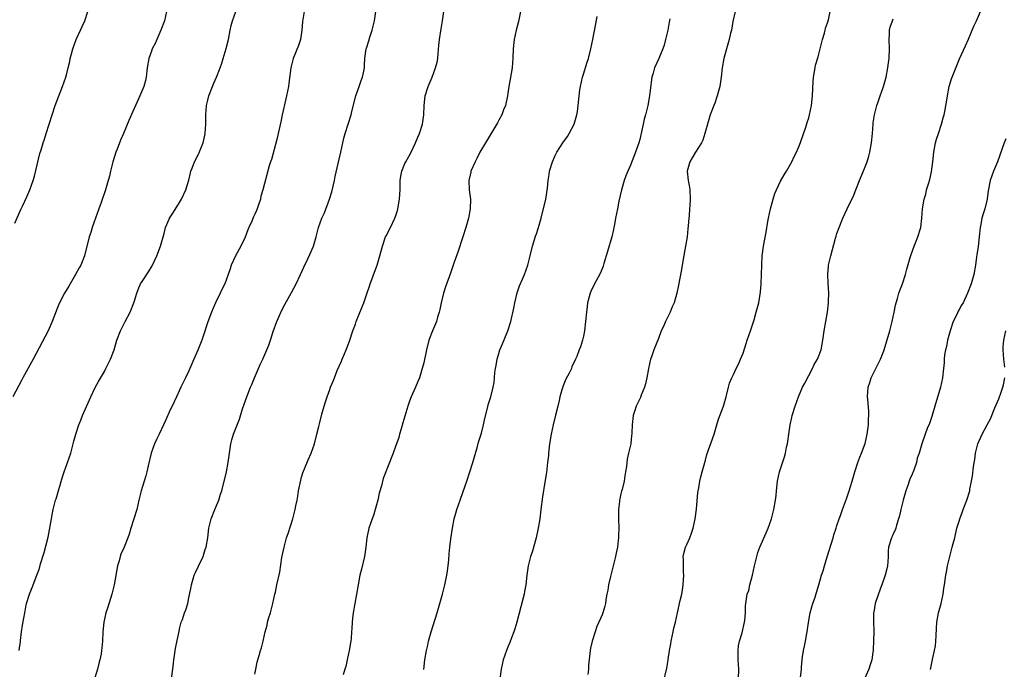
# Model space of a CAD drawing. Units: inches. Extents: x 2574000 to 2577000, y 1518000 to 1521000.
# Drawn here: x 2575679 to 2575889, y 1519677 to 1519815 of the extents above; entities that cross this region are included whole.
import ezdxf

# ---------------------------------------------------------------- set-up
doc = ezdxf.new("R2010")
doc.units = ezdxf.units.IN
doc.header["$MEASUREMENT"] = 0
doc.layers.add('LD25741518_10ft', color=82, linetype='Continuous')

msp = doc.modelspace()

# ---------------------------------------------------------------- linework, layer by layer
at = {"layer": 'LD25741518_10ft'}
for points, elevation in [([(2575710.25, 1519817), (2575709.77, 1519815), (2575709.02, 1519813), (2575708.13, 1519811), (2575707.81, 1519810.19), (2575707.18, 1519809), (2575707, 1519808.56), (2575706.43, 1519807), (2575706.09, 1519805), (2575705.89, 1519803), (2575705.74, 1519802.26), (2575705.39, 1519801), (2575704.54, 1519799), (2575702.21, 1519793.79), (2575701.04, 1519791.04), (2575700.39, 1519789.61), (2575699.68, 1519787.68), (2575699.41, 1519787), (2575698.78, 1519785), (2575698.29, 1519783), (2575698.06, 1519781.94), (2575697.82, 1519781), (2575697.26, 1519779), (2575696.3, 1519776.3), (2575695.81, 1519775), (2575695.1, 1519773), (2575694.42, 1519771), (2575694.09, 1519769.91), (2575693.78, 1519769), (2575692.72, 1519765), (2575691.94, 1519763), (2575691.61, 1519762.39), (2575690.87, 1519761), (2575689.69, 1519759), (2575689.45, 1519758.55), (2575688.49, 1519757), (2575687.3, 1519754.7), (2575685.89, 1519751), (2575685.02, 1519749), (2575681.84, 1519743), (2575679.6, 1519739), (2575679.4, 1519738.6), (2575677.51, 1519735)], 8170), ([(2575677.92, 1519771.92), (2575679.18, 1519774.82), (2575679.57, 1519775.57), (2575680.44, 1519777.56), (2575681.12, 1519779), (2575681.8, 1519781), (2575682.07, 1519781.93), (2575683.27, 1519786.73), (2575683.5, 1519787.5), (2575683.92, 1519789), (2575684.2, 1519789.8), (2575684.57, 1519791), (2575685.23, 1519793), (2575685.85, 1519795), (2575686.51, 1519797), (2575687.2, 1519798.81), (2575688.08, 1519801), (2575688.78, 1519803), (2575689, 1519803.77), (2575689.29, 1519805), (2575689.65, 1519806.35), (2575689.73, 1519807), (2575689.96, 1519807.96), (2575690.25, 1519809), (2575690.95, 1519811), (2575691.92, 1519813), (2575692.23, 1519813.77), (2575692.85, 1519815), (2575693.45, 1519817)], 8160), ([(2575678.86, 1519681), (2575679.09, 1519682.91), (2575679.13, 1519683.13), (2575679.37, 1519685), (2575679.58, 1519686.42), (2575679.85, 1519687.85), (2575680.03, 1519689), (2575680.17, 1519689.83), (2575680.43, 1519691), (2575681.07, 1519693), (2575681.62, 1519694.38), (2575682.63, 1519697), (2575683, 1519698.06), (2575683.23, 1519698.77), (2575683.41, 1519699.41), (2575684.17, 1519701.83), (2575685, 1519705.11), (2575685.31, 1519706.69), (2575685.47, 1519707.47), (2575685.71, 1519709), (2575685.89, 1519709.89), (2575686.07, 1519711), (2575686.43, 1519712.43), (2575686.59, 1519713), (2575686.71, 1519713.29), (2575688.05, 1519717.95), (2575688.39, 1519719), (2575689.11, 1519721), (2575689.81, 1519723), (2575690.13, 1519724.13), (2575690.37, 1519725), (2575690.49, 1519725.51), (2575690.9, 1519727), (2575691.54, 1519729), (2575691.98, 1519730.02), (2575692.3, 1519731), (2575694.09, 1519735), (2575695, 1519736.99), (2575695.73, 1519738.27), (2575697, 1519740.39), (2575697.33, 1519741), (2575698.29, 1519743), (2575699.06, 1519745), (2575699.64, 1519747), (2575700.39, 1519749), (2575701, 1519750.15), (2575701.42, 1519751), (2575702.48, 1519753), (2575703.27, 1519755), (2575703.41, 1519755.41), (2575703.87, 1519757), (2575704.19, 1519757.81), (2575704.71, 1519759), (2575705, 1519759.49), (2575706.4, 1519761.6), (2575707.15, 1519762.85), (2575708.19, 1519765), (2575708.95, 1519767), (2575709.73, 1519769.73), (2575709.99, 1519771), (2575710.76, 1519772.76), (2575710.85, 1519773), (2575711.73, 1519774.27), (2575713, 1519776.3), (2575713.38, 1519777), (2575714.3, 1519779), (2575714.94, 1519781.06), (2575715.35, 1519782.65), (2575715.42, 1519783), (2575715.66, 1519783.66), (2575716.17, 1519785), (2575717, 1519786.63), (2575717.14, 1519786.86), (2575717.32, 1519787.32), (2575718.04, 1519789), (2575718.28, 1519790.28), (2575718.44, 1519791), (2575718.57, 1519793), (2575718.61, 1519795), (2575718.76, 1519797), (2575719, 1519798.12), (2575719.21, 1519799), (2575719.99, 1519801), (2575720.31, 1519801.69), (2575720.85, 1519803), (2575721.65, 1519805), (2575722.03, 1519805.97), (2575722.31, 1519807), (2575722.94, 1519809.06), (2575723.42, 1519811), (2575723.8, 1519813), (2575724.02, 1519813.98), (2575724.29, 1519815), (2575724.96, 1519817)], 8180), ([(2575739.53, 1519817), (2575739.17, 1519814.83), (2575739.06, 1519813), (2575738.75, 1519811), (2575738.3, 1519809.7), (2575737.2, 1519807), (2575736.68, 1519805), (2575736.27, 1519801.73), (2575736.19, 1519801), (2575736.02, 1519800.02), (2575735.8, 1519799), (2575735.62, 1519798.38), (2575734.83, 1519795), (2575734.54, 1519793.46), (2575734.03, 1519791), (2575733.7, 1519789.7), (2575732.55, 1519785.45), (2575732.38, 1519785), (2575732.11, 1519784.1), (2575730.76, 1519779), (2575730.33, 1519777.67), (2575730.2, 1519777), (2575729.83, 1519775.83), (2575729.52, 1519775), (2575729.35, 1519774.65), (2575729, 1519773.86), (2575728.72, 1519773.28), (2575728.37, 1519772.37), (2575727.74, 1519771), (2575727.52, 1519770.48), (2575727, 1519768.96), (2575726.05, 1519767), (2575724.92, 1519765), (2575724.01, 1519763), (2575723.76, 1519762.24), (2575723.38, 1519761), (2575722.61, 1519759), (2575722.06, 1519757.94), (2575721.66, 1519757), (2575720.68, 1519755), (2575720.15, 1519753.85), (2575719.79, 1519753), (2575719.04, 1519750.96), (2575718.11, 1519748.11), (2575717.71, 1519747), (2575716.91, 1519744.91), (2575716.06, 1519743), (2575715, 1519740.49), (2575714.26, 1519739), (2575713.85, 1519738.15), (2575713.27, 1519737), (2575713, 1519736.37), (2575712.34, 1519735), (2575711.4, 1519733), (2575711, 1519732.18), (2575710.09, 1519730.09), (2575709.58, 1519729), (2575708.63, 1519727), (2575708.08, 1519725.92), (2575707.67, 1519725), (2575706.96, 1519723), (2575706.31, 1519720.31), (2575706.03, 1519719), (2575705.82, 1519718.18), (2575705.43, 1519717), (2575704.8, 1519715), (2575704.44, 1519713.56), (2575704.33, 1519713), (2575703.87, 1519711), (2575703.25, 1519709), (2575702.6, 1519707), (2575702.24, 1519705.76), (2575702, 1519705), (2575701.32, 1519703.32), (2575701.21, 1519703), (2575700.52, 1519701.48), (2575700.33, 1519701), (2575700.11, 1519700.11), (2575699.77, 1519699), (2575699.06, 1519694.94), (2575698.6, 1519693), (2575697.75, 1519690.25), (2575697.32, 1519689), (2575696.88, 1519687), (2575696.67, 1519685), (2575696.56, 1519683), (2575696.44, 1519681.56), (2575696.39, 1519681), (2575696.27, 1519680.26), (2575696.02, 1519679), (2575695.79, 1519678.21), (2575695.5, 1519677), (2575694.46, 1519673.54)], 8190), ([(2575711.27, 1519675), (2575711.6, 1519677), (2575711.69, 1519678.31), (2575711.77, 1519679), (2575711.9, 1519679.9), (2575712.03, 1519681), (2575712.21, 1519681.79), (2575712.88, 1519685.12), (2575713, 1519685.61), (2575713.28, 1519686.72), (2575713.36, 1519687), (2575713.59, 1519687.59), (2575714.06, 1519689), (2575714.32, 1519689.68), (2575714.76, 1519691), (2575715, 1519692.17), (2575715.45, 1519694.55), (2575715.51, 1519695), (2575716.14, 1519697), (2575716.39, 1519697.61), (2575717, 1519698.92), (2575718.02, 1519701), (2575718.46, 1519702.46), (2575718.67, 1519703), (2575718.99, 1519705), (2575719.24, 1519707), (2575719.72, 1519709), (2575720.5, 1519711), (2575721.33, 1519713), (2575721.75, 1519714.25), (2575721.98, 1519715), (2575722.98, 1519719), (2575723.38, 1519721), (2575723.6, 1519723), (2575723.89, 1519725), (2575724.15, 1519725.85), (2575724.49, 1519727), (2575725.79, 1519730.21), (2575726.4, 1519732.4), (2575727.29, 1519735), (2575728.13, 1519737), (2575728.37, 1519737.63), (2575728.98, 1519739), (2575729.82, 1519741), (2575730.14, 1519741.86), (2575730.72, 1519743), (2575731.61, 1519745), (2575732, 1519746), (2575732.33, 1519747), (2575732.91, 1519748.91), (2575733.68, 1519751), (2575734.27, 1519752.27), (2575734.71, 1519753.29), (2575735.4, 1519754.6), (2575736.82, 1519757.18), (2575737.8, 1519759), (2575738.74, 1519761), (2575739.43, 1519762.57), (2575740.32, 1519764.32), (2575740.76, 1519765.24), (2575741.5, 1519767), (2575742.08, 1519769), (2575742.6, 1519771), (2575743.3, 1519773), (2575743.85, 1519774.14), (2575744.92, 1519777), (2575745.4, 1519778.6), (2575745.97, 1519781), (2575746.15, 1519781.85), (2575747, 1519785.57), (2575747.31, 1519787), (2575747.76, 1519789), (2575748.01, 1519789.98), (2575748.3, 1519791), (2575749.56, 1519795), (2575749.72, 1519795.72), (2575750.53, 1519799), (2575751.23, 1519801), (2575751.68, 1519802.32), (2575751.98, 1519803), (2575752.25, 1519804.25), (2575752.37, 1519805), (2575752.38, 1519805.62), (2575752.47, 1519807), (2575752.74, 1519809), (2575752.81, 1519809.19), (2575753.29, 1519810.71), (2575753.52, 1519811.52), (2575754.03, 1519813), (2575754.52, 1519815), (2575754.83, 1519817)], 8200), ([(2575729, 1519675.99), (2575729.24, 1519677), (2575729.51, 1519678.49), (2575729.68, 1519679), (2575729.95, 1519679.95), (2575730.22, 1519681), (2575730.44, 1519681.56), (2575730.79, 1519683), (2575731.23, 1519685), (2575731.64, 1519686.36), (2575731.73, 1519687), (2575732.02, 1519688.02), (2575732.35, 1519689), (2575732.89, 1519691), (2575733.29, 1519693), (2575733.4, 1519693.4), (2575733.72, 1519695), (2575734.33, 1519697.67), (2575734.81, 1519700.81), (2575735.24, 1519703), (2575735.8, 1519705), (2575736.11, 1519705.89), (2575737.09, 1519709), (2575737.63, 1519711), (2575737.77, 1519711.77), (2575738.03, 1519713), (2575738.18, 1519713.82), (2575738.36, 1519715), (2575738.79, 1519717.21), (2575739, 1519717.9), (2575739.23, 1519718.77), (2575739.63, 1519719.63), (2575740.42, 1519721.58), (2575741.06, 1519723), (2575741.7, 1519725), (2575742.24, 1519727), (2575742.65, 1519728.65), (2575742.8, 1519729.2), (2575743.27, 1519731.27), (2575743.76, 1519733), (2575744.1, 1519733.91), (2575744.43, 1519735), (2575745, 1519736.57), (2575745.17, 1519737), (2575745.72, 1519738.28), (2575745.96, 1519739), (2575746.59, 1519740.59), (2575747, 1519741.53), (2575747.47, 1519742.53), (2575747.65, 1519743), (2575748.1, 1519744.1), (2575748.51, 1519745), (2575748.65, 1519745.35), (2575749.2, 1519746.8), (2575749.91, 1519749), (2575750.46, 1519750.46), (2575750.64, 1519751), (2575751.89, 1519754.1), (2575752.23, 1519755), (2575752.86, 1519756.86), (2575753.46, 1519758.54), (2575753.6, 1519759), (2575753.94, 1519759.94), (2575754.52, 1519761.48), (2575755.05, 1519763), (2575755.68, 1519765), (2575756.2, 1519767), (2575756.88, 1519769), (2575757, 1519769.26), (2575757.92, 1519771), (2575758.87, 1519773), (2575759, 1519773.36), (2575759.39, 1519774.61), (2575759.48, 1519775), (2575759.86, 1519777), (2575759.91, 1519778.09), (2575759.98, 1519779), (2575759.99, 1519779.99), (2575759.98, 1519781), (2575760.1, 1519781.9), (2575760.3, 1519783), (2575761, 1519784.64), (2575761.18, 1519785), (2575761.86, 1519786.14), (2575762.29, 1519787), (2575763.25, 1519789), (2575763.77, 1519790.23), (2575764.11, 1519791), (2575764.76, 1519793), (2575765.04, 1519795), (2575765.1, 1519797), (2575765.32, 1519799), (2575765.93, 1519801), (2575766.77, 1519803), (2575767.54, 1519805), (2575767.83, 1519806.17), (2575767.98, 1519807), (2575768.05, 1519808.05), (2575768.24, 1519809.76), (2575768.34, 1519811), (2575768.69, 1519813.31), (2575768.99, 1519815), (2575769.27, 1519817)], 8210), ([(2575785.63, 1519817), (2575785.16, 1519814.84), (2575784.68, 1519813), (2575784.28, 1519811), (2575784.08, 1519809), (2575783.99, 1519807), (2575783.92, 1519806.08), (2575783.81, 1519805), (2575783.42, 1519802.58), (2575783.12, 1519801), (2575782.82, 1519799), (2575782.41, 1519797), (2575782.02, 1519796.02), (2575781.65, 1519795), (2575781, 1519793.81), (2575780.69, 1519793.31), (2575779.84, 1519791.84), (2575779.2, 1519790.8), (2575778.18, 1519789), (2575776.97, 1519787), (2575776.31, 1519785.69), (2575775.93, 1519785), (2575775.05, 1519783), (2575775, 1519782.8), (2575774.62, 1519781), (2575774.69, 1519779), (2575774.95, 1519777), (2575774.92, 1519775), (2575774.53, 1519773), (2575773.97, 1519771), (2575773.33, 1519769), (2575772.23, 1519765.77), (2575771.39, 1519763.39), (2575770.69, 1519761.31), (2575769.65, 1519758.35), (2575769.21, 1519757), (2575768.7, 1519755), (2575768.42, 1519753.58), (2575768.28, 1519753), (2575767.96, 1519751.96), (2575767.7, 1519751), (2575767.51, 1519750.49), (2575766.9, 1519749), (2575766.12, 1519747), (2575765.59, 1519745), (2575765, 1519742.24), (2575764.7, 1519741), (2575764.08, 1519739), (2575763.75, 1519738.25), (2575763.26, 1519737), (2575762.34, 1519735), (2575761.94, 1519734.06), (2575761.59, 1519733), (2575760.57, 1519729.43), (2575760.17, 1519728.17), (2575759.84, 1519727), (2575759.67, 1519726.34), (2575759, 1519724.4), (2575758.5, 1519723), (2575758.06, 1519721.94), (2575757.72, 1519721), (2575756.39, 1519717.61), (2575756.01, 1519716.01), (2575755.53, 1519714.47), (2575755.2, 1519713), (2575754.67, 1519711), (2575754.28, 1519709.72), (2575754, 1519709), (2575753.3, 1519707), (2575752.86, 1519705), (2575752.64, 1519703), (2575752.35, 1519701), (2575751.71, 1519698.29), (2575751.38, 1519697), (2575751, 1519695), (2575750.68, 1519693), (2575750.32, 1519691), (2575749.99, 1519689), (2575749.84, 1519687.84), (2575749.77, 1519687), (2575749.67, 1519685.67), (2575749.65, 1519685), (2575749.53, 1519683.53), (2575749.47, 1519683), (2575749.38, 1519682.62), (2575749.15, 1519681), (2575748.72, 1519679), (2575748.39, 1519677.61), (2575748.22, 1519677), (2575747.82, 1519675.82)], 8220), ([(2575764.99, 1519676.99), (2575765.23, 1519679), (2575765.58, 1519681), (2575765.85, 1519682.15), (2575766.03, 1519683), (2575766.57, 1519685), (2575767.85, 1519689), (2575769, 1519692.99), (2575769.52, 1519695), (2575769.92, 1519697), (2575770.03, 1519697.97), (2575770.18, 1519699), (2575770.31, 1519700.31), (2575770.42, 1519701.58), (2575770.57, 1519703), (2575770.79, 1519704.79), (2575771.09, 1519707), (2575771.48, 1519709), (2575771.8, 1519710.2), (2575772.04, 1519711), (2575772.74, 1519713), (2575773.35, 1519714.65), (2575774.18, 1519717), (2575774.85, 1519719), (2575775.44, 1519721), (2575775.78, 1519722.22), (2575776.44, 1519724.44), (2575776.68, 1519725.32), (2575777.27, 1519727.27), (2575777.72, 1519729), (2575777.95, 1519730.05), (2575778.58, 1519732.58), (2575778.73, 1519733.27), (2575779.26, 1519735), (2575779.8, 1519737), (2575779.99, 1519738.01), (2575780.1, 1519739), (2575780.16, 1519740.16), (2575780.26, 1519741), (2575780.39, 1519741.61), (2575780.61, 1519743), (2575781, 1519744.19), (2575781.24, 1519745), (2575781.74, 1519746.26), (2575782.89, 1519749), (2575783.55, 1519751), (2575784.17, 1519753.83), (2575784.38, 1519755), (2575784.89, 1519757.11), (2575785.39, 1519758.61), (2575786.01, 1519760.01), (2575786.43, 1519761), (2575787.19, 1519763), (2575787.69, 1519765), (2575788.15, 1519767), (2575788.68, 1519768.68), (2575788.82, 1519769.18), (2575789, 1519769.66), (2575789.44, 1519771), (2575789.98, 1519773), (2575790.98, 1519777), (2575791.36, 1519779.36), (2575791.52, 1519781), (2575791.69, 1519782.31), (2575791.81, 1519783), (2575792.4, 1519785), (2575793, 1519786.34), (2575793.33, 1519787), (2575794.63, 1519789), (2575795.62, 1519790.38), (2575795.97, 1519791), (2575797.01, 1519793), (2575797.59, 1519795), (2575797.72, 1519795.72), (2575797.92, 1519797), (2575798.27, 1519800.27), (2575798.37, 1519801), (2575798.8, 1519803), (2575799, 1519803.66), (2575799.82, 1519806.18), (2575800.1, 1519807), (2575800.61, 1519809), (2575801, 1519811), (2575801.64, 1519814.36), (2575801.91, 1519815.91)], 8230), ([(2575817.44, 1519815.44), (2575817.28, 1519814.72), (2575816.97, 1519813), (2575816.52, 1519811), (2575816.17, 1519809.83), (2575815.92, 1519809), (2575815.05, 1519806.95), (2575814.17, 1519805), (2575813.87, 1519803.87), (2575813.6, 1519803), (2575813.51, 1519802.49), (2575813.09, 1519799), (2575812.72, 1519797), (2575812.23, 1519795), (2575811.97, 1519794.03), (2575811.72, 1519793), (2575811.38, 1519791.38), (2575811, 1519789.72), (2575810.81, 1519789), (2575810.12, 1519787), (2575809, 1519784.26), (2575808.44, 1519783), (2575808.03, 1519781.97), (2575807.68, 1519781), (2575807.11, 1519779), (2575806.58, 1519776.58), (2575806.24, 1519775), (2575805.86, 1519773), (2575805.63, 1519771.63), (2575805.5, 1519771), (2575805.4, 1519770.6), (2575805.06, 1519769), (2575804.13, 1519765.87), (2575803.34, 1519763.34), (2575803.2, 1519762.8), (2575802.62, 1519761.38), (2575801.23, 1519758.77), (2575800.59, 1519757.41), (2575800.42, 1519757), (2575800.23, 1519756.23), (2575799.89, 1519755), (2575799.78, 1519754.22), (2575799.63, 1519753), (2575799.45, 1519751), (2575799.21, 1519749), (2575799, 1519747.9), (2575798.79, 1519747), (2575798.36, 1519745.64), (2575798.09, 1519745), (2575797.58, 1519743.58), (2575797.34, 1519743), (2575797, 1519742.2), (2575796.56, 1519741.44), (2575796.45, 1519741), (2575796, 1519740), (2575795.27, 1519738.73), (2575795, 1519738.04), (2575794.66, 1519737.34), (2575794.43, 1519736.43), (2575794, 1519735), (2575793.82, 1519734.18), (2575793.55, 1519733), (2575793.06, 1519731.06), (2575792.57, 1519729), (2575792.15, 1519727), (2575791.79, 1519725), (2575791.62, 1519723.62), (2575791.56, 1519723), (2575791.54, 1519722.46), (2575791.39, 1519721), (2575791.15, 1519718.85), (2575790.81, 1519716.81), (2575790.27, 1519713.73), (2575789.92, 1519711), (2575789.7, 1519709), (2575789.4, 1519707), (2575788.94, 1519705), (2575788.06, 1519701.94), (2575787.74, 1519701), (2575787.24, 1519699), (2575786.97, 1519697), (2575786.77, 1519695), (2575786.48, 1519693.52), (2575786.4, 1519693), (2575786.2, 1519692.2), (2575785.71, 1519690.29), (2575784.8, 1519687), (2575784.39, 1519685.61), (2575784.18, 1519685), (2575783.67, 1519683.67), (2575783.32, 1519682.68), (2575783, 1519681.94), (2575782.63, 1519681), (2575781.95, 1519679), (2575781.46, 1519677), (2575781.21, 1519675)], 8240), ([(2575831.35, 1519817), (2575830.82, 1519814.82), (2575830.52, 1519813), (2575830.34, 1519812.34), (2575830.07, 1519811), (2575829.45, 1519809), (2575828.92, 1519807), (2575828.59, 1519805), (2575828.35, 1519803), (2575828.03, 1519801), (2575827.51, 1519799), (2575827, 1519797.48), (2575826.79, 1519797), (2575826.02, 1519795), (2575825.43, 1519793), (2575824.89, 1519791), (2575824.41, 1519789.59), (2575824.13, 1519789), (2575822.86, 1519787), (2575822.2, 1519785.8), (2575821.65, 1519785), (2575821.1, 1519783), (2575821.33, 1519781), (2575821.59, 1519779.59), (2575821.67, 1519779), (2575821.76, 1519777), (2575821.7, 1519775.7), (2575821.63, 1519775), (2575821.52, 1519773.52), (2575821.45, 1519773), (2575821.33, 1519771.33), (2575821.25, 1519770.75), (2575821.07, 1519769), (2575820.74, 1519767), (2575820.24, 1519764.24), (2575819.9, 1519762.1), (2575819.27, 1519758.73), (2575818.92, 1519757), (2575818.32, 1519755), (2575817.9, 1519754.1), (2575817.45, 1519753), (2575817, 1519752.03), (2575816.47, 1519751), (2575816.04, 1519749.96), (2575815.59, 1519749), (2575815, 1519747.41), (2575814.01, 1519745), (2575813.49, 1519743.49), (2575813.3, 1519743), (2575812.84, 1519741), (2575812.49, 1519739), (2575812.22, 1519737.77), (2575812.01, 1519737), (2575811.34, 1519735.34), (2575811.16, 1519734.84), (2575810.26, 1519733), (2575809.88, 1519731.88), (2575809.61, 1519731), (2575809.39, 1519729), (2575809.34, 1519727.34), (2575809.32, 1519727), (2575809.25, 1519726.75), (2575809.07, 1519725), (2575808.64, 1519723), (2575808.32, 1519721.68), (2575808.18, 1519720.18), (2575807.98, 1519719), (2575807.81, 1519718.19), (2575807.65, 1519717), (2575807.25, 1519715.25), (2575807.13, 1519714.87), (2575807, 1519714.3), (2575806.73, 1519713.27), (2575806.7, 1519713), (2575806.68, 1519712.68), (2575806.46, 1519711), (2575806.48, 1519710.48), (2575806.47, 1519709), (2575806.52, 1519707), (2575806.5, 1519705.5), (2575806.46, 1519705), (2575806.38, 1519704.38), (2575806.26, 1519703), (2575806.06, 1519702.06), (2575805.87, 1519701), (2575805, 1519697.63), (2575804.76, 1519696.76), (2575804.35, 1519695), (2575804.19, 1519693.81), (2575804, 1519693), (2575803.79, 1519691.79), (2575803.7, 1519691), (2575803.58, 1519690.42), (2575803.16, 1519689), (2575803, 1519688.58), (2575801.89, 1519686.11), (2575801.5, 1519685), (2575800.86, 1519683), (2575800.52, 1519681.48), (2575800.43, 1519681), (2575800.11, 1519677.89), (2575800.06, 1519677), (2575799.92, 1519675.92)], 8250), ([(2575816.01, 1519673.99), (2575816.79, 1519677.21), (2575817.08, 1519678.92), (2575817.07, 1519679.07), (2575817.32, 1519681), (2575817.61, 1519682.39), (2575817.67, 1519683), (2575818.15, 1519685), (2575818.27, 1519685.73), (2575818.63, 1519687), (2575819.04, 1519689), (2575819.62, 1519691.62), (2575819.94, 1519693), (2575820.1, 1519693.9), (2575820.25, 1519695), (2575820.36, 1519697), (2575820.32, 1519697.68), (2575820.3, 1519699), (2575820.33, 1519700.33), (2575820.28, 1519701), (2575820.36, 1519701.64), (2575820.74, 1519703), (2575821, 1519703.54), (2575821.66, 1519705), (2575822.06, 1519705.94), (2575822.41, 1519707), (2575822.84, 1519709), (2575823.1, 1519711.1), (2575823.38, 1519714.62), (2575823.6, 1519715.6), (2575823.81, 1519717), (2575824.03, 1519717.97), (2575824.32, 1519719), (2575825, 1519721.51), (2575825.29, 1519722.71), (2575826.85, 1519727), (2575827.42, 1519729), (2575827.81, 1519730.19), (2575828.84, 1519733), (2575829.38, 1519735), (2575829.55, 1519735.55), (2575829.88, 1519737), (2575830.12, 1519737.88), (2575830.62, 1519739), (2575831, 1519739.73), (2575831.57, 1519741), (2575832.04, 1519741.96), (2575832.49, 1519743), (2575833, 1519744.26), (2575833.68, 1519746.32), (2575833.89, 1519747), (2575834.57, 1519749), (2575835.35, 1519751.35), (2575835.82, 1519753), (2575836.05, 1519753.95), (2575836.36, 1519755), (2575836.75, 1519757.25), (2575836.87, 1519759), (2575836.98, 1519763), (2575837.1, 1519765), (2575837.36, 1519767), (2575837.96, 1519770.04), (2575838.29, 1519772.29), (2575838.42, 1519773), (2575838.83, 1519775), (2575839.39, 1519777), (2575839.79, 1519778.21), (2575840.12, 1519779), (2575841, 1519780.83), (2575841.78, 1519782.22), (2575842.27, 1519783), (2575843.4, 1519785), (2575843.92, 1519786.08), (2575844.37, 1519787), (2575845, 1519788.53), (2575845.29, 1519789.29), (2575846.34, 1519792.34), (2575846.65, 1519793.35), (2575847, 1519794.33), (2575847.18, 1519795), (2575847.58, 1519797), (2575847.78, 1519799), (2575847.91, 1519802.09), (2575847.99, 1519803), (2575848.22, 1519804.22), (2575848.34, 1519805), (2575848.46, 1519805.54), (2575849, 1519807.32), (2575849.45, 1519809), (2575849.95, 1519811), (2575850.33, 1519812.33), (2575850.5, 1519813), (2575850.58, 1519813.42), (2575851, 1519814.56), (2575851.18, 1519815.18), (2575851.56, 1519817)], 8260), ([(2575832.05, 1519675), (2575832.1, 1519677), (2575832.01, 1519677.99), (2575831.96, 1519679), (2575831.99, 1519679.99), (2575831.93, 1519681), (2575832.04, 1519681.96), (2575832.26, 1519683), (2575832.79, 1519684.79), (2575833.31, 1519687), (2575833.35, 1519687.35), (2575833.49, 1519689), (2575833.53, 1519690.47), (2575833.58, 1519691), (2575833.91, 1519693), (2575834.2, 1519693.8), (2575834.48, 1519695), (2575835, 1519697), (2575835.46, 1519699), (2575835.94, 1519701), (2575836.16, 1519701.84), (2575836.58, 1519703), (2575837.94, 1519706.06), (2575838.38, 1519707), (2575839.09, 1519709), (2575839.59, 1519711), (2575839.93, 1519713), (2575840.03, 1519713.97), (2575840.1, 1519715), (2575840.33, 1519717), (2575840.8, 1519719), (2575841.81, 1519722.19), (2575842.02, 1519723), (2575842.28, 1519724.28), (2575842.46, 1519725), (2575842.54, 1519725.46), (2575842.74, 1519727), (2575843.01, 1519729), (2575843.39, 1519730.61), (2575843.47, 1519731), (2575844.1, 1519733), (2575844.81, 1519735), (2575845.67, 1519737), (2575846.14, 1519737.86), (2575847, 1519739.52), (2575847.81, 1519741), (2575848.17, 1519741.83), (2575848.86, 1519743), (2575849.63, 1519745), (2575849.82, 1519746.18), (2575849.99, 1519747), (2575850.25, 1519749), (2575851.01, 1519753), (2575851.21, 1519755), (2575851.23, 1519755.23), (2575851.25, 1519757), (2575851.14, 1519759.14), (2575851.06, 1519761), (2575851.23, 1519762.77), (2575851.23, 1519763), (2575851.29, 1519763.29), (2575851.69, 1519765), (2575852.71, 1519768.71), (2575852.82, 1519769.18), (2575853, 1519769.73), (2575853.44, 1519771), (2575854.24, 1519773), (2575855.18, 1519775), (2575856.19, 1519777), (2575856.44, 1519777.56), (2575857.04, 1519779), (2575857.81, 1519781), (2575859, 1519783.91), (2575859.42, 1519785), (2575859.81, 1519786.19), (2575860.01, 1519787), (2575860.36, 1519789), (2575860.54, 1519791), (2575860.68, 1519793), (2575860.71, 1519793.29), (2575860.97, 1519795), (2575861.49, 1519797), (2575861.78, 1519797.78), (2575862.19, 1519799), (2575862.94, 1519801), (2575863.47, 1519803), (2575863.82, 1519805), (2575863.98, 1519806.02), (2575864.1, 1519807), (2575864.19, 1519809), (2575864.11, 1519811), (2575864.2, 1519812.2), (2575864.22, 1519813), (2575864.35, 1519813.65), (2575864.81, 1519815), (2575865, 1519815.4)], 8270), ([(2575845.27, 1519675.27), (2575845.44, 1519677), (2575845.44, 1519677.44), (2575845.57, 1519679), (2575845.66, 1519679.66), (2575845.88, 1519681), (2575846.1, 1519681.9), (2575846.32, 1519683), (2575846.6, 1519684.6), (2575846.69, 1519685), (2575846.96, 1519686.96), (2575847.33, 1519689), (2575847.68, 1519690.32), (2575847.88, 1519691), (2575848.34, 1519692.34), (2575848.66, 1519693.34), (2575849.15, 1519695), (2575849.72, 1519697), (2575850.05, 1519697.94), (2575850.32, 1519699), (2575850.9, 1519700.9), (2575852.21, 1519705), (2575852.37, 1519705.63), (2575852.83, 1519707), (2575853, 1519707.62), (2575853.45, 1519709), (2575853.74, 1519709.74), (2575854.16, 1519711), (2575855, 1519713.24), (2575855.62, 1519715), (2575855.89, 1519715.89), (2575856.25, 1519717), (2575856.81, 1519719), (2575857.43, 1519721), (2575857.86, 1519722.14), (2575858.22, 1519723), (2575859, 1519725.05), (2575859.44, 1519727), (2575859.54, 1519727.54), (2575859.72, 1519729), (2575859.72, 1519730.28), (2575859.81, 1519731), (2575859.82, 1519731.82), (2575859.55, 1519734.45), (2575859.54, 1519735), (2575859.64, 1519737), (2575859.98, 1519738.02), (2575860.27, 1519739), (2575861, 1519740.41), (2575861.57, 1519741.57), (2575862.3, 1519743), (2575863, 1519744.78), (2575863.07, 1519745), (2575864.23, 1519749), (2575864.39, 1519749.61), (2575864.79, 1519751), (2575865.22, 1519753), (2575865.5, 1519754.5), (2575865.63, 1519755), (2575865.93, 1519755.93), (2575866.2, 1519757), (2575866.38, 1519757.62), (2575866.96, 1519759), (2575867.59, 1519761), (2575867.87, 1519762.13), (2575868.61, 1519764.61), (2575868.78, 1519765.23), (2575869.45, 1519767), (2575869.76, 1519767.76), (2575870.24, 1519769), (2575870.84, 1519771), (2575871.11, 1519773), (2575871.25, 1519775), (2575871.56, 1519777), (2575871.9, 1519778.1), (2575872.09, 1519779), (2575872.54, 1519780.54), (2575872.77, 1519781.23), (2575873.15, 1519782.85), (2575873.44, 1519785), (2575873.63, 1519787), (2575874, 1519789), (2575874.22, 1519789.78), (2575874.61, 1519791), (2575875.3, 1519793), (2575875.64, 1519794.36), (2575875.85, 1519795), (2575876.06, 1519796.06), (2575876.22, 1519797), (2575876.31, 1519797.69), (2575876.52, 1519799), (2575876.9, 1519801), (2575877.38, 1519802.62), (2575879.11, 1519806.89), (2575880.35, 1519809.65), (2575881, 1519811.05), (2575882.17, 1519813.83), (2575882.71, 1519815), (2575883.58, 1519817)], 8280), ([(2575889, 1519789.86), (2575888.64, 1519789), (2575887.18, 1519785), (2575886.33, 1519783), (2575886.01, 1519782.01), (2575885.62, 1519781), (2575885.21, 1519778.79), (2575885, 1519777), (2575884.5, 1519775), (2575884.11, 1519773.89), (2575883.86, 1519773), (2575883.61, 1519771.61), (2575883.48, 1519771), (2575883.31, 1519769), (2575883.05, 1519766.95), (2575882.81, 1519765.19), (2575882.73, 1519764.73), (2575882.51, 1519763), (2575882.16, 1519761), (2575881.58, 1519759), (2575880.82, 1519757), (2575879.87, 1519755), (2575879.52, 1519754.48), (2575879, 1519753.53), (2575878.8, 1519753.21), (2575878.52, 1519752.52), (2575877.75, 1519751), (2575877.09, 1519749), (2575876.55, 1519747), (2575876.33, 1519745.67), (2575876.13, 1519745), (2575875.89, 1519743.89), (2575875.83, 1519743), (2575875.82, 1519742.18), (2575875.68, 1519741), (2575875.5, 1519739), (2575875.05, 1519737), (2575873.86, 1519733), (2575873.19, 1519730.81), (2575872.68, 1519729.32), (2575872.24, 1519728.24), (2575871.77, 1519727), (2575871.09, 1519725), (2575870.49, 1519723), (2575870.09, 1519721.91), (2575869.91, 1519721), (2575869.36, 1519719.36), (2575869, 1519718.49), (2575868.54, 1519717.46), (2575868.4, 1519717), (2575868.1, 1519716.1), (2575867.67, 1519715), (2575867.51, 1519714.49), (2575867.08, 1519713), (2575866.58, 1519711), (2575866.33, 1519709.67), (2575866.14, 1519709), (2575865.69, 1519707.69), (2575865.53, 1519707), (2575865.41, 1519706.59), (2575865, 1519705.82), (2575864.76, 1519705.24), (2575864.61, 1519705), (2575863.97, 1519703), (2575863.89, 1519702.11), (2575863.91, 1519701), (2575863.87, 1519699.87), (2575863.77, 1519699), (2575863.59, 1519698.41), (2575863.25, 1519697), (2575862.57, 1519695), (2575862.29, 1519694.29), (2575861.21, 1519691.21), (2575861.15, 1519691), (2575860.83, 1519689.17), (2575860.79, 1519689), (2575860.78, 1519688.78), (2575860.78, 1519687), (2575860.85, 1519685.15), (2575860.82, 1519683), (2575860.7, 1519681.3), (2575860.7, 1519681), (2575860.67, 1519680.67), (2575860.42, 1519679), (2575860.06, 1519677.94), (2575859.81, 1519677), (2575858.3, 1519673.7)], 8290), ([(2575888.73, 1519741.27), (2575888.54, 1519743), (2575888.4, 1519745), (2575888.42, 1519745.58), (2575888.55, 1519747), (2575889, 1519749)], 8300), ([(2575872.93, 1519676.93), (2575873.29, 1519678.71), (2575873.41, 1519679.41), (2575873.78, 1519681), (2575873.98, 1519682.02), (2575874.09, 1519683), (2575874.12, 1519684.12), (2575874.23, 1519685.77), (2575874.28, 1519687), (2575874.64, 1519689), (2575875.19, 1519691), (2575875.63, 1519693), (2575875.76, 1519694.24), (2575875.91, 1519695), (2575876.06, 1519696.06), (2575876.17, 1519697), (2575876.33, 1519697.67), (2575876.54, 1519699), (2575877.02, 1519701.02), (2575877.56, 1519703), (2575877.74, 1519703.74), (2575878.08, 1519705), (2575878.56, 1519707), (2575879, 1519708.54), (2575879.15, 1519709), (2575879.64, 1519710.36), (2575879.91, 1519711), (2575880.68, 1519713), (2575881.28, 1519715), (2575881.33, 1519715.33), (2575881.68, 1519717), (2575881.89, 1519718.11), (2575882.08, 1519720.08), (2575882.22, 1519721), (2575882.34, 1519721.66), (2575882.5, 1519723), (2575883.02, 1519725), (2575883.96, 1519727), (2575885, 1519729.03), (2575885.69, 1519730.31), (2575886.63, 1519732.63), (2575887.46, 1519734.54), (2575887.97, 1519735.97), (2575888.36, 1519737), (2575888.48, 1519737.52), (2575888.77, 1519739)], 8300)]:
    msp.add_lwpolyline(points, dxfattribs=dict(at, elevation=elevation))

doc.saveas('drawing.dxf')
